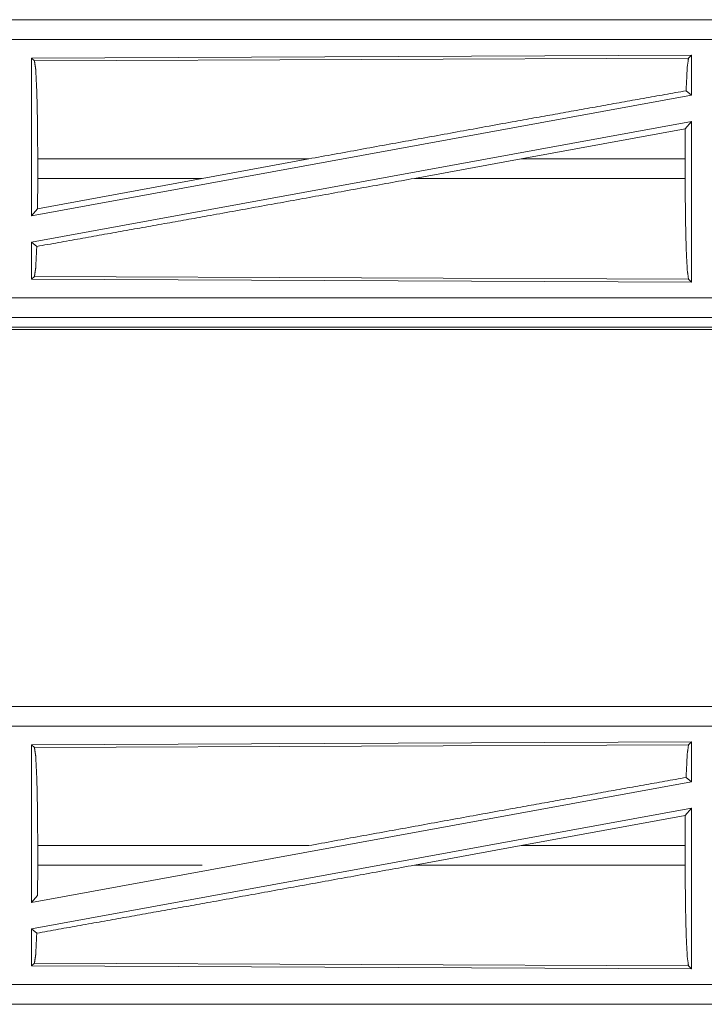
# Model space of a CAD drawing. Units: inches. Extents: x 82 to 151, y 17 to 160.
# Drawn here: x 144 to 146, y 97 to 100 of the extents above; entities that cross this region are included whole.
import ezdxf

# ---------------------------------------------------------------- set-up
doc = ezdxf.new("R2010")
doc.units = ezdxf.units.IN
doc.header["$MEASUREMENT"] = 0
doc.layers.add('CGM', color=7, linetype='Continuous', true_color=0xffffff)

msp = doc.modelspace()

# ---------------------------------------------------------------- linework, layer by layer
at = {"layer": 'CGM', "color": 2, "linetype": 'Continuous', "lineweight": 18}
for p, q in [((148.7773, 99.6995), (143.2458, 99.6995)), ((144.2857, 99.6991), (148.7773, 99.6991)), ((146.0631, 99.609), (144.3789, 99.6017)), ((144.3789, 99.6017), (144.3789, 99.199)), ((144.3789, 99.6017), (144.3862, 99.5944)), ((144.3862, 99.5944), (146.0558, 99.6017)), ((146.0631, 99.609), (146.0558, 99.6017)), ((146.0631, 99.609), (146.0631, 99.5069)), ((146.0631, 99.5069), (144.3789, 99.199)), ((146.0495, 99.5183), (146.0631, 99.5069)), ((146.0631, 99.44), (144.3789, 99.1321)), ((146.0475, 99.4214), (146.0631, 99.44)), ((146.0631, 99.44), (146.0631, 99.03)), ((146.0475, 99.4214), (145.6285, 99.3444)), ((146.0475, 99.4214), (146.0471, 99.3444)), ((144.3946, 99.2946), (144.3946, 99.3444)), ((145.0862, 99.3444), (144.3946, 99.3444)), ((144.8142, 99.2946), (145.0862, 99.3444)), ((145.356, 99.2946), (145.6285, 99.3444)), ((146.0471, 99.3444), (145.6285, 99.3444)), ((146.0471, 99.2946), (146.0471, 99.3444)), ((144.8142, 99.2946), (144.3942, 99.2173)), ((144.3946, 99.2946), (144.3942, 99.2173)), ((144.3946, 99.2946), (144.8142, 99.2946)), ((145.356, 99.2946), (146.0471, 99.2946)), ((144.3789, 99.199), (144.3942, 99.2173)), ((144.3789, 99.1321), (144.3789, 99.0373)), ((144.3789, 99.1321), (144.3922, 99.121)), ((144.3862, 99.0446), (144.3789, 99.0373)), ((144.3789, 99.0373), (146.0631, 99.03)), ((146.0558, 99.0373), (144.3862, 99.0446)), ((146.0558, 99.0373), (146.0631, 99.03)), ((149.0212, 98.9395), (143.2458, 98.9395)), ((149.0212, 98.9399), (144.2857, 98.9399)), ((143.2458, 98.9095), (149.0212, 98.9095)), ((149.0158, 98.9148), (143.8116, 98.9148)), ((148.7773, 97.9475), (143.2458, 97.9475)), ((144.2857, 97.9471), (148.7773, 97.9471)), ((146.0631, 97.857), (144.3789, 97.8497)), ((144.3789, 97.8497), (144.3789, 97.447)), ((144.3789, 97.8497), (144.3862, 97.8424)), ((144.3862, 97.8424), (146.0558, 97.8497)), ((146.0631, 97.857), (146.0558, 97.8497)), ((146.0631, 97.857), (146.0631, 97.7549)), ((146.0631, 97.7549), (144.3789, 97.447)), ((146.0495, 97.7663), (146.0631, 97.7549)), ((146.0631, 97.688), (144.3789, 97.3801)), ((146.0475, 97.6694), (145.6285, 97.5924)), ((146.0475, 97.6694), (146.0471, 97.5924)), ((146.0475, 97.6694), (146.0631, 97.688)), ((146.0631, 97.688), (146.0631, 97.278)), ((145.0862, 97.5924), (144.3946, 97.5924)), ((144.3946, 97.5426), (144.3946, 97.5924)), ((145.356, 97.5426), (145.6285, 97.5924)), ((146.0471, 97.5924), (145.6285, 97.5924)), ((146.0471, 97.5426), (146.0471, 97.5924)), ((144.3946, 97.5426), (144.3942, 97.4653)), ((145.356, 97.5426), (146.0471, 97.5426)), ((144.3789, 97.447), (144.3942, 97.4653)), ((144.3789, 97.3801), (144.3789, 97.2853)), ((144.3789, 97.3801), (144.3922, 97.369)), ((144.3862, 97.2926), (144.3789, 97.2853)), ((146.0558, 97.2853), (144.3862, 97.2926)), ((144.3789, 97.2853), (146.0631, 97.278)), ((146.0558, 97.2853), (146.0631, 97.278)), ((149.0212, 97.1875), (143.2458, 97.1875)), ((149.0212, 97.1879), (144.2857, 97.1879))]:
    msp.add_line(p, q, dxfattribs=at)
for points, knots in [([(148.7773, 99.6491), (147.4366, 99.6491), (145.1908, 99.6491), (144.2857, 99.6491)], [0, 0, 0.298477, 0.798475, 1, 1]), ([(146.0558, 99.6017), (146.0525, 99.5796), (146.0495, 99.5183)], [0, 0, 0.267084, 1, 1]), ([(144.3862, 99.5944), (144.3878, 99.5837), (144.3894, 99.573), (144.3922, 99.5182), (144.394, 99.4381), (144.3946, 99.3444)], [0, 0, 0.043363, 0.086708, 0.305676, 0.625583, 1, 1]), ([(146.0495, 99.5183), (145.6129, 99.4401), (145.0862, 99.3444)], [0, 0, 0.453131, 1, 1]), ([(145.356, 99.2946), (144.8355, 99.2002), (144.3922, 99.121)], [0, 0, 0.540202, 1, 1]), ([(146.0471, 99.2946), (146.0478, 99.1982), (146.0497, 99.1158), (146.0525, 99.0594), (146.0558, 99.0373)], [0, 0, 0.374288, 0.69417, 0.913193, 1, 1]), ([(144.3922, 99.121), (144.3894, 99.066), (144.3878, 99.0553), (144.3862, 99.0446)], [0, 0, 0.717145, 0.858585, 1, 1]), ([(144.2857, 98.9899), (145.1908, 98.9899), (147.5586, 98.9899), (149.0212, 98.9899)], [0, 0, 0.191146, 0.691146, 1, 1]), ([(148.7773, 97.8971), (147.4366, 97.8971), (145.1908, 97.8971), (144.2857, 97.8971)], [0, 0, 0.298477, 0.798475, 1, 1]), ([(146.0558, 97.8497), (146.0525, 97.8276), (146.0495, 97.7663)], [0, 0, 0.267084, 1, 1]), ([(144.3862, 97.8424), (144.3878, 97.8317), (144.3894, 97.821), (144.3922, 97.7662), (144.394, 97.6861), (144.3946, 97.5924)], [0, 0, 0.043363, 0.086708, 0.305676, 0.625609, 1, 1]), ([(146.0495, 97.7663), (145.6129, 97.6881), (145.0862, 97.5924)], [0, 0, 0.453131, 1, 1]), ([(145.356, 97.5426), (144.8355, 97.4482), (144.3922, 97.369)], [0, 0, 0.540202, 1, 1]), ([(144.3946, 97.5426), (144.7336, 97.5426), (144.8142, 97.5426)], [0, 0, 0.807914, 1, 1]), ([(146.0471, 97.5426), (146.0478, 97.4462), (146.0497, 97.3638), (146.0525, 97.3074), (146.0558, 97.2853)], [0, 0, 0.374288, 0.69417, 0.913193, 1, 1]), ([(144.3922, 97.369), (144.3894, 97.314), (144.3878, 97.3033), (144.3862, 97.2926)], [0, 0, 0.717084, 0.858513, 1, 1]), ([(144.2857, 97.2379), (145.1908, 97.2379), (147.5586, 97.2379), (149.0212, 97.2379)], [0, 0, 0.191146, 0.691146, 1, 1])]:
    msp.add_open_spline(points, degree=1, knots=knots, dxfattribs=at)

doc.saveas('drawing.dxf')
